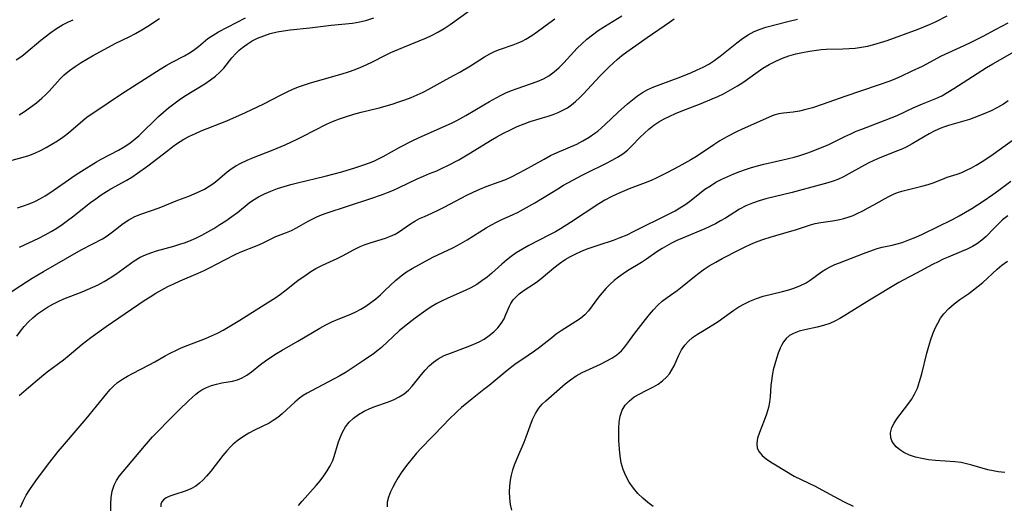
# Model space of a CAD drawing. Extents: x 1835362 to 1843564, y 3198637 to 3199311.
# Drawn here: x 1837000 to 1837256, y 3198796 to 3198922 of the extents above; entities that cross this region are included whole.
import ezdxf

# ---------------------------------------------------------------- set-up
doc = ezdxf.new("R2010")
doc.units = 0

msp = doc.modelspace()

# ---------------------------------------------------------------- linework, layer by layer
at = {"layer": 'Unknown_Line_Type', "color": 0}
for points in [[(1837000.15, 3198863.19, 2056), (1837005.1, 3198865.59, 2056), (1837006.74, 3198866.42, 2056), (1837008.34, 3198867.3, 2056), (1837009.78, 3198868.18, 2056), (1837011.18, 3198869.12, 2056), (1837012.55, 3198870.1, 2056), (1837013.89, 3198871.11, 2056), (1837018.55, 3198874.76, 2056), (1837019.91, 3198875.78, 2056), (1837021.29, 3198876.75, 2056), (1837022.7, 3198877.66, 2056), (1837023.82, 3198878.31, 2056), (1837027.82, 3198880.49, 2056), (1837029.28, 3198881.4, 2056), (1837030.72, 3198882.36, 2056), (1837033.4, 3198884.32, 2056), (1837038.57, 3198888.32, 2056), (1837039.9, 3198889.32, 2056), (1837040.87, 3198890.01, 2056), (1837041.8, 3198890.62, 2056), (1837042.75, 3198891.19, 2056), (1837044.22, 3198891.97, 2056), (1837045.73, 3198892.68, 2056), (1837047.28, 3198893.34, 2056), (1837053.89, 3198896.01, 2056), (1837058.72, 3198898.1, 2056), (1837061.89, 3198899.57, 2056), (1837063.46, 3198900.34, 2056), (1837068.01, 3198902.69, 2056), (1837069.51, 3198903.45, 2056), (1837071.04, 3198904.15, 2056), (1837072.53, 3198904.75, 2056), (1837074.05, 3198905.29, 2056), (1837075.58, 3198905.79, 2056), (1837083.81, 3198908.17, 2056), (1837085.5, 3198908.7, 2056), (1837087.16, 3198909.27, 2056), (1837088.63, 3198909.84, 2056), (1837090.07, 3198910.47, 2056), (1837091.69, 3198911.26, 2056), (1837094.89, 3198912.93, 2056), (1837096.42, 3198913.65, 2056), (1837099.55, 3198915, 2056), (1837105.67, 3198917.51, 2056), (1837107.03, 3198918.13, 2056), (1837108.68, 3198918.98, 2056), (1837110.28, 3198919.91, 2056), (1837111.84, 3198920.92, 2056), (1837116.78, 3198924.47, 2056)], [(1836997.46, 3198851.29, 2058), (1837000.42, 3198853.29, 2058), (1837003.43, 3198855.2, 2058), (1837006.36, 3198856.94, 2058), (1837014.87, 3198861.83, 2058), (1837016.31, 3198862.63, 2058), (1837021.64, 3198865.42, 2058), (1837022.82, 3198866.14, 2058), (1837024.28, 3198867.17, 2058), (1837027.03, 3198869.33, 2058), (1837028.44, 3198870.3, 2058), (1837029.24, 3198870.74, 2058), (1837030.07, 3198871.14, 2058), (1837031.57, 3198871.75, 2058), (1837036.31, 3198873.39, 2058), (1837041.18, 3198875.37, 2058), (1837044.03, 3198876.44, 2058), (1837045.44, 3198877.01, 2058), (1837046.78, 3198877.62, 2058), (1837048.08, 3198878.29, 2058), (1837049.33, 3198879.03, 2058), (1837050.51, 3198879.84, 2058), (1837052.09, 3198881.1, 2058), (1837054, 3198882.75, 2058), (1837054.99, 3198883.52, 2058), (1837056.22, 3198884.32, 2058), (1837057.53, 3198885.03, 2058), (1837059.16, 3198885.78, 2058), (1837060.86, 3198886.47, 2058), (1837065.91, 3198888.43, 2058), (1837069.04, 3198889.77, 2058), (1837072.15, 3198891.21, 2058), (1837073.68, 3198891.96, 2058), (1837079.75, 3198895.08, 2058), (1837081.3, 3198895.79, 2058), (1837083.11, 3198896.5, 2058), (1837084.96, 3198897.12, 2058), (1837086.84, 3198897.67, 2058), (1837088.73, 3198898.19, 2058), (1837093.45, 3198899.38, 2058), (1837096.83, 3198900.33, 2058), (1837098.48, 3198900.85, 2058), (1837100.12, 3198901.42, 2058), (1837101.73, 3198902.02, 2058), (1837103.32, 3198902.68, 2058), (1837104.86, 3198903.4, 2058), (1837106.16, 3198904.09, 2058), (1837109.99, 3198906.25, 2058), (1837112.74, 3198907.69, 2058), (1837114.38, 3198908.58, 2058), (1837117.15, 3198910.25, 2058), (1837120.78, 3198912.57, 2058), (1837122.15, 3198913.36, 2058), (1837123.54, 3198914.05, 2058), (1837124.66, 3198914.5, 2058), (1837128.21, 3198915.71, 2058), (1837129.45, 3198916.18, 2058), (1837130.49, 3198916.63, 2058), (1837131.51, 3198917.14, 2058), (1837133.01, 3198918.05, 2058), (1837134.46, 3198919.09, 2058), (1837137.43, 3198921.3, 2058), (1837138.98, 3198922.42, 2058)], [(1836998.24, 3198885.76, 2052), (1837001.06, 3198886.53, 2052), (1837002.51, 3198886.98, 2052), (1837004.06, 3198887.59, 2052), (1837005.59, 3198888.32, 2052), (1837007.07, 3198889.09, 2052), (1837008.53, 3198889.92, 2052), (1837009.97, 3198890.81, 2052), (1837011.37, 3198891.77, 2052), (1837012.4, 3198892.55, 2052), (1837013.4, 3198893.35, 2052), (1837016.51, 3198896.03, 2052), (1837017.61, 3198896.9, 2052), (1837018.96, 3198897.85, 2052), (1837021.76, 3198899.67, 2052), (1837024.54, 3198901.59, 2052), (1837027.5, 3198903.55, 2052), (1837036.63, 3198909.35, 2052), (1837038.17, 3198910.3, 2052), (1837039.7, 3198911.18, 2052), (1837042.89, 3198912.84, 2052), (1837044.39, 3198913.69, 2052), (1837045.54, 3198914.45, 2052), (1837046.59, 3198915.27, 2052), (1837047.78, 3198916.31, 2052), (1837048.98, 3198917.32, 2052), (1837050.32, 3198918.2, 2052), (1837051.78, 3198919, 2052), (1837058.75, 3198922.64, 2052)], [(1836999.23, 3198911.8, 2048), (1837000.69, 3198912.76, 2048), (1837001.78, 3198913.6, 2048), (1837005.65, 3198916.88, 2048), (1837008.21, 3198918.85, 2048), (1837009.74, 3198919.91, 2048), (1837011.23, 3198920.83, 2048), (1837012.78, 3198921.63, 2048), (1837014.06, 3198922.18, 2048)], [(1836999.4, 3198840.17, 2060), (1837000.35, 3198841.45, 2060), (1837001.35, 3198842.68, 2060), (1837002.42, 3198843.84, 2060), (1837003.58, 3198844.93, 2060), (1837004.78, 3198845.91, 2060), (1837006.04, 3198846.82, 2060), (1837007.36, 3198847.67, 2060), (1837008.72, 3198848.45, 2060), (1837010.12, 3198849.16, 2060), (1837011.64, 3198849.84, 2060), (1837016.34, 3198851.66, 2060), (1837019.12, 3198852.82, 2060), (1837020.48, 3198853.46, 2060), (1837022.07, 3198854.31, 2060), (1837023.61, 3198855.23, 2060), (1837025.11, 3198856.22, 2060), (1837029.9, 3198859.7, 2060), (1837031.41, 3198860.6, 2060), (1837032.77, 3198861.24, 2060), (1837034.19, 3198861.77, 2060), (1837035.65, 3198862.23, 2060), (1837040.17, 3198863.5, 2060), (1837041.68, 3198863.96, 2060), (1837043.18, 3198864.47, 2060), (1837044.65, 3198865.05, 2060), (1837045.82, 3198865.56, 2060), (1837047.41, 3198866.35, 2060), (1837048.99, 3198867.2, 2060), (1837050.54, 3198868.1, 2060), (1837052.12, 3198869.07, 2060), (1837053.67, 3198870.08, 2060), (1837055.18, 3198871.13, 2060), (1837056.64, 3198872.22, 2060), (1837059.73, 3198874.69, 2060), (1837060.59, 3198875.31, 2060), (1837062.09, 3198876.24, 2060), (1837063.68, 3198877.05, 2060), (1837065.34, 3198877.76, 2060), (1837067.05, 3198878.4, 2060), (1837068.8, 3198878.97, 2060), (1837070.49, 3198879.46, 2060), (1837072.19, 3198879.91, 2060), (1837079.4, 3198881.66, 2060), (1837083.71, 3198882.78, 2060), (1837087.38, 3198883.85, 2060), (1837089.18, 3198884.44, 2060), (1837090.95, 3198885.09, 2060), (1837092.04, 3198885.53, 2060), (1837093.11, 3198886.01, 2060), (1837094.5, 3198886.71, 2060), (1837098.79, 3198889.11, 2060), (1837102, 3198890.79, 2060), (1837103.64, 3198891.58, 2060), (1837105.38, 3198892.36, 2060), (1837110.63, 3198894.64, 2060), (1837112.35, 3198895.44, 2060), (1837113.55, 3198896.04, 2060), (1837115.91, 3198897.32, 2060), (1837120.6, 3198900.13, 2060), (1837122.07, 3198900.98, 2060), (1837124.91, 3198902.53, 2060), (1837126.3, 3198903.21, 2060), (1837127.73, 3198903.8, 2060), (1837129.19, 3198904.34, 2060), (1837132.69, 3198905.53, 2060), (1837134.39, 3198906.16, 2060), (1837136.04, 3198906.88, 2060), (1837137.42, 3198907.65, 2060), (1837138.81, 3198908.64, 2060), (1837140.12, 3198909.78, 2060), (1837141.35, 3198911.02, 2060), (1837144.77, 3198914.77, 2060), (1837145.99, 3198915.97, 2060), (1837147.26, 3198917.11, 2060), (1837148.73, 3198918.27, 2060), (1837150.26, 3198919.36, 2060), (1837151.84, 3198920.4, 2060), (1837156.39, 3198923.19, 2060)], [(1836999.59, 3198873.43, 2054), (1837001.11, 3198873.91, 2054), (1837002.61, 3198874.47, 2054), (1837004.09, 3198875.09, 2054), (1837005.53, 3198875.81, 2054), (1837006.77, 3198876.52, 2054), (1837008.24, 3198877.46, 2054), (1837013.65, 3198881.31, 2054), (1837014.8, 3198882.07, 2054), (1837016.23, 3198882.96, 2054), (1837020.07, 3198885.32, 2054), (1837021.29, 3198886.03, 2054), (1837025.81, 3198888.36, 2054), (1837027.28, 3198889.2, 2054), (1837028.75, 3198890.19, 2054), (1837030.16, 3198891.28, 2054), (1837031.1, 3198892.11, 2054), (1837032.39, 3198893.35, 2054), (1837034.94, 3198895.92, 2054), (1837036.17, 3198897.1, 2054), (1837037.45, 3198898.23, 2054), (1837038.77, 3198899.32, 2054), (1837040.12, 3198900.38, 2054), (1837041.5, 3198901.38, 2054), (1837042.91, 3198902.33, 2054), (1837048.16, 3198905.52, 2054), (1837049.7, 3198906.58, 2054), (1837050.92, 3198907.54, 2054), (1837052.05, 3198908.57, 2054), (1837053.1, 3198909.66, 2054), (1837055.23, 3198912.26, 2054), (1837056.33, 3198913.52, 2054), (1837057.1, 3198914.27, 2054), (1837057.93, 3198914.98, 2054), (1837059.16, 3198915.87, 2054), (1837060.46, 3198916.67, 2054), (1837061.84, 3198917.37, 2054), (1837063.47, 3198918.04, 2054), (1837065.17, 3198918.57, 2054), (1837066.92, 3198919, 2054), (1837068.59, 3198919.3, 2054), (1837070.29, 3198919.54, 2054), (1837075.44, 3198920.1, 2054), (1837080.97, 3198920.8, 2054), (1837086.53, 3198921.3, 2054), (1837088.39, 3198921.62, 2054), (1837090.23, 3198922.06, 2054), (1837092.05, 3198922.63, 2054)], [(1837000.02, 3198824.78, 2062), (1837002.44, 3198826.88, 2062), (1837005.26, 3198829.28, 2062), (1837007.33, 3198830.89, 2062), (1837011.5, 3198834, 2062), (1837013.02, 3198835.21, 2062), (1837016.38, 3198838.09, 2062), (1837018.59, 3198839.83, 2062), (1837022.58, 3198842.66, 2062), (1837032.45, 3198849.37, 2062), (1837033.99, 3198850.39, 2062), (1837035.48, 3198851.31, 2062), (1837037.01, 3198852.17, 2062), (1837038.57, 3198852.99, 2062), (1837040.15, 3198853.76, 2062), (1837041.75, 3198854.48, 2062), (1837046.48, 3198856.45, 2062), (1837048.02, 3198857.16, 2062), (1837049.36, 3198857.83, 2062), (1837053.34, 3198859.96, 2062), (1837056.04, 3198861.31, 2062), (1837057.4, 3198861.92, 2062), (1837061.79, 3198863.65, 2062), (1837063.16, 3198864.26, 2062), (1837065.26, 3198865.33, 2062), (1837066.62, 3198865.95, 2062), (1837069.35, 3198867.01, 2062), (1837070.65, 3198867.57, 2062), (1837071.94, 3198868.2, 2062), (1837074.97, 3198869.93, 2062), (1837076.08, 3198870.51, 2062), (1837077.23, 3198871.06, 2062), (1837078.42, 3198871.56, 2062), (1837079.67, 3198872.03, 2062), (1837091.29, 3198875.84, 2062), (1837094.27, 3198876.87, 2062), (1837095.62, 3198877.39, 2062), (1837097.13, 3198878.02, 2062), (1837098.62, 3198878.69, 2062), (1837103.32, 3198880.91, 2062), (1837104.91, 3198881.63, 2062), (1837106.5, 3198882.3, 2062), (1837108.37, 3198883.03, 2062), (1837109.8, 3198883.66, 2062), (1837111.22, 3198884.35, 2062), (1837114.07, 3198885.88, 2062), (1837117.11, 3198887.64, 2062), (1837122.28, 3198890.83, 2062), (1837123.98, 3198891.83, 2062), (1837125.7, 3198892.78, 2062), (1837127.45, 3198893.67, 2062), (1837129.22, 3198894.49, 2062), (1837131.02, 3198895.23, 2062), (1837132.57, 3198895.77, 2062), (1837137.22, 3198897.2, 2062), (1837138.56, 3198897.65, 2062), (1837139.86, 3198898.14, 2062), (1837141.11, 3198898.71, 2062), (1837142.29, 3198899.38, 2062), (1837143.35, 3198900.14, 2062), (1837144.36, 3198901, 2062), (1837145.39, 3198901.97, 2062), (1837146.4, 3198903, 2062), (1837150.68, 3198907.53, 2062), (1837153.01, 3198909.88, 2062), (1837154.2, 3198911.01, 2062), (1837155.16, 3198911.89, 2062), (1837156.4, 3198912.92, 2062), (1837157.69, 3198913.89, 2062), (1837162.92, 3198917.58, 2062), (1837168.72, 3198921.58, 2062), (1837169.93, 3198922.38, 2062)], [(1837000.04, 3198897.55, 2050), (1837001.43, 3198898.43, 2050), (1837002.98, 3198899.49, 2050), (1837004.49, 3198900.62, 2050), (1837005.92, 3198901.83, 2050), (1837006.87, 3198902.74, 2050), (1837007.78, 3198903.69, 2050), (1837010.65, 3198906.87, 2050), (1837011.7, 3198907.9, 2050), (1837013.09, 3198909.04, 2050), (1837014.57, 3198910.09, 2050), (1837016.12, 3198911.08, 2050), (1837017.58, 3198911.96, 2050), (1837019.05, 3198912.83, 2050), (1837022.06, 3198914.5, 2050), (1837025.13, 3198916.09, 2050), (1837028.55, 3198917.77, 2050), (1837030.23, 3198918.63, 2050), (1837031.87, 3198919.54, 2050), (1837033.42, 3198920.51, 2050), (1837036.44, 3198922.49, 2050)], [(1837000.39, 3198795.84, 2064), (1837001.04, 3198797.4, 2064), (1837001.85, 3198798.9, 2064), (1837002.77, 3198800.37, 2064), (1837003.77, 3198801.81, 2064), (1837004.81, 3198803.25, 2064), (1837007.97, 3198807.45, 2064), (1837010.16, 3198810.22, 2064), (1837011.28, 3198811.58, 2064), (1837015.36, 3198816.27, 2064), (1837017.43, 3198818.71, 2064), (1837022.74, 3198825.32, 2064), (1837023.63, 3198826.32, 2064), (1837024.56, 3198827.25, 2064), (1837025.56, 3198828.1, 2064), (1837026.79, 3198828.97, 2064), (1837028.1, 3198829.75, 2064), (1837029.46, 3198830.48, 2064), (1837033.79, 3198832.69, 2064), (1837035.25, 3198833.49, 2064), (1837037.88, 3198835.02, 2064), (1837039.24, 3198835.75, 2064), (1837040.63, 3198836.44, 2064), (1837042.05, 3198837.09, 2064), (1837043.61, 3198837.74, 2064), (1837048.36, 3198839.58, 2064), (1837049.92, 3198840.24, 2064), (1837051.44, 3198840.95, 2064), (1837052.93, 3198841.72, 2064), (1837054.26, 3198842.49, 2064), (1837057.24, 3198844.31, 2064), (1837064.82, 3198849.04, 2064), (1837066.32, 3198850.03, 2064), (1837067.8, 3198851.06, 2064), (1837068.98, 3198851.94, 2064), (1837072.36, 3198854.55, 2064), (1837074.46, 3198856.07, 2064), (1837075.73, 3198856.89, 2064), (1837077.03, 3198857.65, 2064), (1837078.34, 3198858.36, 2064), (1837079.67, 3198859.02, 2064), (1837082.55, 3198860.32, 2064), (1837083.95, 3198860.99, 2064), (1837086.96, 3198862.61, 2064), (1837088.47, 3198863.36, 2064), (1837089.75, 3198863.88, 2064), (1837091.05, 3198864.33, 2064), (1837095.03, 3198865.57, 2064), (1837096.36, 3198866.05, 2064), (1837097.6, 3198866.63, 2064), (1837098.47, 3198867.14, 2064), (1837101.53, 3198869.24, 2064), (1837102.7, 3198869.95, 2064), (1837103.91, 3198870.61, 2064), (1837105.15, 3198871.21, 2064), (1837107.12, 3198872.06, 2064), (1837108.69, 3198872.79, 2064), (1837110.27, 3198873.58, 2064), (1837116.16, 3198876.68, 2064), (1837117.83, 3198877.51, 2064), (1837119.51, 3198878.29, 2064), (1837121.21, 3198878.97, 2064), (1837124.56, 3198880.13, 2064), (1837126.24, 3198880.8, 2064), (1837127.91, 3198881.56, 2064), (1837129.57, 3198882.38, 2064), (1837131.21, 3198883.26, 2064), (1837136.23, 3198886.06, 2064), (1837137.91, 3198886.96, 2064), (1837139.62, 3198887.79, 2064), (1837144.66, 3198889.96, 2064), (1837146.29, 3198890.78, 2064), (1837147.86, 3198891.7, 2064), (1837149.35, 3198892.73, 2064), (1837150.11, 3198893.33, 2064), (1837152.01, 3198895, 2064), (1837155.45, 3198898.21, 2064), (1837157.84, 3198900.38, 2064), (1837159.11, 3198901.43, 2064), (1837160.41, 3198902.41, 2064), (1837161.76, 3198903.31, 2064), (1837163.15, 3198904.09, 2064), (1837164.64, 3198904.75, 2064), (1837170.98, 3198907.11, 2064), (1837174.28, 3198908.43, 2064), (1837175.9, 3198909.15, 2064), (1837177.49, 3198909.92, 2064), (1837178.91, 3198910.69, 2064), (1837180.27, 3198911.53, 2064), (1837181.89, 3198912.69, 2064), (1837186.22, 3198916.17, 2064), (1837187.68, 3198917.27, 2064), (1837189.17, 3198918.27, 2064), (1837190.73, 3198919.13, 2064), (1837192.22, 3198919.74, 2064), (1837193.76, 3198920.23, 2064), (1837199.45, 3198921.73, 2064), (1837201.94, 3198922.32, 2064)], [(1837023.81, 3198794.91, 2066), (1837023.77, 3198796.65, 2066), (1837023.87, 3198798.36, 2066), (1837024.15, 3198800, 2066), (1837024.66, 3198801.56, 2066), (1837025.3, 3198802.78, 2066), (1837026.09, 3198803.95, 2066), (1837026.98, 3198805.09, 2066), (1837027.94, 3198806.23, 2066), (1837032.52, 3198811.63, 2066), (1837034.64, 3198814.03, 2066), (1837035.73, 3198815.2, 2066), (1837039.12, 3198818.68, 2066), (1837041.5, 3198821.04, 2066), (1837043.93, 3198823.41, 2066), (1837045.82, 3198825.1, 2066), (1837046.6, 3198825.71, 2066), (1837047.42, 3198826.24, 2066), (1837048.62, 3198826.86, 2066), (1837049.9, 3198827.36, 2066), (1837051.21, 3198827.73, 2066), (1837052.59, 3198828.02, 2066), (1837055.34, 3198828.52, 2066), (1837056.66, 3198828.85, 2066), (1837057.91, 3198829.32, 2066), (1837059.13, 3198830.02, 2066), (1837060.29, 3198830.88, 2066), (1837062.63, 3198832.8, 2066), (1837063.93, 3198833.78, 2066), (1837065.31, 3198834.73, 2066), (1837066.75, 3198835.65, 2066), (1837068.23, 3198836.52, 2066), (1837072.33, 3198838.82, 2066), (1837078.02, 3198842.21, 2066), (1837079.55, 3198843.06, 2066), (1837081.1, 3198843.83, 2066), (1837082.74, 3198844.52, 2066), (1837086.04, 3198845.82, 2066), (1837087.38, 3198846.44, 2066), (1837088.68, 3198847.15, 2066), (1837089.94, 3198847.93, 2066), (1837091.25, 3198848.85, 2066), (1837092.52, 3198849.84, 2066), (1837093.74, 3198850.88, 2066), (1837094.93, 3198851.96, 2066), (1837097.69, 3198854.55, 2066), (1837099.09, 3198855.77, 2066), (1837100.55, 3198856.86, 2066), (1837101.94, 3198857.71, 2066), (1837107.38, 3198860.6, 2066), (1837112.54, 3198863.09, 2066), (1837113.79, 3198863.74, 2066), (1837116.26, 3198865.14, 2066), (1837121.17, 3198868.21, 2066), (1837122.52, 3198868.99, 2066), (1837123.88, 3198869.72, 2066), (1837125.26, 3198870.39, 2066), (1837127.98, 3198871.58, 2066), (1837129.45, 3198872.29, 2066), (1837130.9, 3198873.06, 2066), (1837133.8, 3198874.75, 2066), (1837139.73, 3198878.37, 2066), (1837141.24, 3198879.26, 2066), (1837143.65, 3198880.63, 2066), (1837145.92, 3198881.83, 2066), (1837147.3, 3198882.52, 2066), (1837152.19, 3198884.87, 2066), (1837153.88, 3198885.74, 2066), (1837155.27, 3198886.54, 2066), (1837156.6, 3198887.42, 2066), (1837157.83, 3198888.38, 2066), (1837158.96, 3198889.45, 2066), (1837161.12, 3198891.72, 2066), (1837162.24, 3198892.81, 2066), (1837163.42, 3198893.85, 2066), (1837164.67, 3198894.82, 2066), (1837165.98, 3198895.7, 2066), (1837167.36, 3198896.49, 2066), (1837168.8, 3198897.19, 2066), (1837170.27, 3198897.85, 2066), (1837171.78, 3198898.46, 2066), (1837176.97, 3198900.49, 2066), (1837179.82, 3198901.66, 2066), (1837181.28, 3198902.3, 2066), (1837182.72, 3198902.99, 2066), (1837183.97, 3198903.63, 2066), (1837185.21, 3198904.31, 2066), (1837186.41, 3198905.03, 2066), (1837187.74, 3198905.89, 2066), (1837192.98, 3198909.58, 2066), (1837194.61, 3198910.58, 2066), (1837196.29, 3198911.46, 2066), (1837198.03, 3198912.22, 2066), (1837199.74, 3198912.82, 2066), (1837201.49, 3198913.31, 2066), (1837203.26, 3198913.72, 2066), (1837205.05, 3198914.04, 2066), (1837206.85, 3198914.3, 2066), (1837208.1, 3198914.43, 2066), (1837209.35, 3198914.52, 2066), (1837213.75, 3198914.62, 2066), (1837215.33, 3198914.69, 2066), (1837216.92, 3198914.83, 2066), (1837218.53, 3198915.05, 2066), (1837220.13, 3198915.35, 2066), (1837221.71, 3198915.73, 2066), (1837223.46, 3198916.25, 2066), (1837225.2, 3198916.83, 2066), (1837233.29, 3198919.77, 2066), (1837236.16, 3198920.92, 2066), (1837237.73, 3198921.64, 2066), (1837240.8, 3198923.22, 2066)], [(1837256.5, 3198921.32, 2068), (1837253.27, 3198919.55, 2068), (1837250.01, 3198917.82, 2068), (1837246.73, 3198916.17, 2068), (1837245.08, 3198915.37, 2068), (1837239.26, 3198912.7, 2068), (1837234.26, 3198910.09, 2068), (1837231.64, 3198908.81, 2068), (1837228.78, 3198907.48, 2068), (1837227.34, 3198906.85, 2068), (1837225.87, 3198906.26, 2068), (1837222.86, 3198905.18, 2068), (1837214.2, 3198902.3, 2068), (1837208.59, 3198900.3, 2068), (1837205.82, 3198899.37, 2068), (1837204.11, 3198898.89, 2068), (1837202.44, 3198898.5, 2068), (1837200.82, 3198898.23, 2068), (1837198.3, 3198897.99, 2068), (1837197.08, 3198897.8, 2068), (1837195.85, 3198897.44, 2068), (1837194.61, 3198896.95, 2068), (1837192.07, 3198895.8, 2068), (1837187.6, 3198893.83, 2068), (1837186.08, 3198893.12, 2068), (1837183.63, 3198891.84, 2068), (1837181.79, 3198890.77, 2068), (1837180.27, 3198889.79, 2068), (1837175.74, 3198886.75, 2068), (1837174.25, 3198885.83, 2068), (1837171.18, 3198884.12, 2068), (1837168.26, 3198882.61, 2068), (1837165.44, 3198881.21, 2068), (1837163.98, 3198880.54, 2068), (1837162.44, 3198879.92, 2068), (1837158.27, 3198878.33, 2068), (1837155.26, 3198877.06, 2068), (1837153.58, 3198876.27, 2068), (1837151.95, 3198875.4, 2068), (1837150.44, 3198874.47, 2068), (1837143.08, 3198869.63, 2068), (1837140.46, 3198868, 2068), (1837139.13, 3198867.22, 2068), (1837137.43, 3198866.3, 2068), (1837132.28, 3198863.66, 2068), (1837130.61, 3198862.73, 2068), (1837128.99, 3198861.72, 2068), (1837127.69, 3198860.8, 2068), (1837126.44, 3198859.82, 2068), (1837125.24, 3198858.79, 2068), (1837122.67, 3198856.5, 2068), (1837121.4, 3198855.45, 2068), (1837120.09, 3198854.46, 2068), (1837118.72, 3198853.55, 2068), (1837117.23, 3198852.72, 2068), (1837115.69, 3198851.97, 2068), (1837111.22, 3198850.02, 2068), (1837109.8, 3198849.35, 2068), (1837108.41, 3198848.63, 2068), (1837106.95, 3198847.76, 2068), (1837105.53, 3198846.82, 2068), (1837102.76, 3198844.81, 2068), (1837099.95, 3198842.65, 2068), (1837098.6, 3198841.52, 2068), (1837094.01, 3198837.25, 2068), (1837093.12, 3198836.5, 2068), (1837091.96, 3198835.6, 2068), (1837089.57, 3198833.89, 2068), (1837086.45, 3198831.83, 2068), (1837084.85, 3198830.85, 2068), (1837083.24, 3198829.9, 2068), (1837081.75, 3198829.08, 2068), (1837075.86, 3198825.99, 2068), (1837074.76, 3198825.38, 2068), (1837073.71, 3198824.73, 2068), (1837072.71, 3198824.04, 2068), (1837071.53, 3198823.08, 2068), (1837068.25, 3198820.02, 2068), (1837067.12, 3198819.09, 2068), (1837065.93, 3198818.25, 2068), (1837064.84, 3198817.63, 2068), (1837061.09, 3198815.8, 2068), (1837059.62, 3198815.02, 2068), (1837058.2, 3198814.16, 2068), (1837056.83, 3198813.22, 2068), (1837055.55, 3198812.17, 2068), (1837054.93, 3198811.57, 2068), (1837053.87, 3198810.42, 2068), (1837052.87, 3198809.21, 2068), (1837049.75, 3198805.19, 2068), (1837048.66, 3198803.87, 2068), (1837047.77, 3198802.91, 2068), (1837046.84, 3198802.04, 2068), (1837045.84, 3198801.29, 2068), (1837044.52, 3198800.56, 2068), (1837043.13, 3198799.99, 2068), (1837040.37, 3198799.1, 2068), (1837039.13, 3198798.66, 2068), (1837038.19, 3198798.23, 2068), (1837037.45, 3198797.69, 2068), (1837037.05, 3198797.2, 2068), (1837036.81, 3198796.64, 2068), (1837036.75, 3198795.9, 2068)], [(1837072.51, 3198796.25, 2070), (1837073.45, 3198797.37, 2070), (1837077.06, 3198801.41, 2070), (1837078.1, 3198802.66, 2070), (1837079.07, 3198803.93, 2070), (1837079.96, 3198805.22, 2070), (1837080.74, 3198806.55, 2070), (1837081.37, 3198807.9, 2070), (1837081.75, 3198808.98, 2070), (1837082.88, 3198812.75, 2070), (1837083.36, 3198814.05, 2070), (1837083.92, 3198815.31, 2070), (1837084.68, 3198816.63, 2070), (1837085.61, 3198817.83, 2070), (1837086.77, 3198818.92, 2070), (1837088.08, 3198819.86, 2070), (1837089.49, 3198820.69, 2070), (1837090.99, 3198821.4, 2070), (1837092.53, 3198822.01, 2070), (1837095.6, 3198823.05, 2070), (1837097.14, 3198823.67, 2070), (1837098.61, 3198824.41, 2070), (1837099.87, 3198825.23, 2070), (1837101.01, 3198826.18, 2070), (1837101.96, 3198827.21, 2070), (1837104.37, 3198830.23, 2070), (1837105.36, 3198831.35, 2070), (1837106.41, 3198832.42, 2070), (1837107.53, 3198833.41, 2070), (1837108.75, 3198834.27, 2070), (1837110.28, 3198835.1, 2070), (1837111.91, 3198835.78, 2070), (1837116.54, 3198837.46, 2070), (1837117.98, 3198838.04, 2070), (1837119.37, 3198838.68, 2070), (1837120.69, 3198839.41, 2070), (1837121.96, 3198840.29, 2070), (1837123.13, 3198841.27, 2070), (1837124.17, 3198842.33, 2070), (1837125.07, 3198843.46, 2070), (1837125.81, 3198844.64, 2070), (1837126.32, 3198845.73, 2070), (1837127.22, 3198847.89, 2070), (1837127.58, 3198848.6, 2070), (1837128.19, 3198849.53, 2070), (1837128.93, 3198850.38, 2070), (1837129.77, 3198851.16, 2070), (1837131.02, 3198852.08, 2070), (1837133.74, 3198853.84, 2070), (1837134.58, 3198854.45, 2070), (1837135.94, 3198855.54, 2070), (1837138.72, 3198857.84, 2070), (1837140.17, 3198858.96, 2070), (1837141.69, 3198860.01, 2070), (1837143.05, 3198860.81, 2070), (1837144.46, 3198861.53, 2070), (1837145.92, 3198862.18, 2070), (1837147.41, 3198862.78, 2070), (1837150.49, 3198863.85, 2070), (1837154.17, 3198865.03, 2070), (1837155.98, 3198865.7, 2070), (1837157.73, 3198866.46, 2070), (1837159.43, 3198867.26, 2070), (1837168.86, 3198871.97, 2070), (1837170.17, 3198872.66, 2070), (1837171.44, 3198873.4, 2070), (1837172.68, 3198874.21, 2070), (1837173.89, 3198875.07, 2070), (1837177.94, 3198878.22, 2070), (1837179.34, 3198879.16, 2070), (1837180.79, 3198880.03, 2070), (1837182.3, 3198880.83, 2070), (1837183.86, 3198881.56, 2070), (1837185.44, 3198882.24, 2070), (1837186.95, 3198882.82, 2070), (1837188.49, 3198883.35, 2070), (1837190.04, 3198883.85, 2070), (1837191.6, 3198884.3, 2070), (1837193.18, 3198884.71, 2070), (1837198.12, 3198885.85, 2070), (1837201.08, 3198886.59, 2070), (1837202.54, 3198887.01, 2070), (1837204.07, 3198887.5, 2070), (1837205.59, 3198888.03, 2070), (1837207.09, 3198888.6, 2070), (1837208.58, 3198889.21, 2070), (1837210.04, 3198889.86, 2070), (1837214.24, 3198891.9, 2070), (1837215.8, 3198892.64, 2070), (1837217.21, 3198893.25, 2070), (1837218.64, 3198893.82, 2070), (1837224.67, 3198896.1, 2070), (1837226.24, 3198896.73, 2070), (1837227.78, 3198897.39, 2070), (1837231.94, 3198899.31, 2070), (1837234.37, 3198900.35, 2070), (1837237.83, 3198901.78, 2070), (1837239.35, 3198902.49, 2070), (1837240.97, 3198903.36, 2070), (1837242.54, 3198904.32, 2070), (1837251.01, 3198909.76, 2070), (1837252.66, 3198910.75, 2070), (1837258.27, 3198913.95, 2070)], [(1837256.62, 3198901.18, 2072), (1837255.38, 3198900.3, 2072), (1837253.83, 3198899.39, 2072), (1837252.21, 3198898.59, 2072), (1837250.54, 3198897.86, 2072), (1837247.7, 3198896.73, 2072), (1837246.54, 3198896.31, 2072), (1837244.76, 3198895.76, 2072), (1837241.16, 3198894.74, 2072), (1837240.12, 3198894.41, 2072), (1837239.1, 3198894.05, 2072), (1837237.41, 3198893.32, 2072), (1837236.09, 3198892.63, 2072), (1837231.72, 3198890, 2072), (1837230.13, 3198889.15, 2072), (1837229.04, 3198888.65, 2072), (1837227.92, 3198888.19, 2072), (1837223.29, 3198886.34, 2072), (1837221.76, 3198885.68, 2072), (1837220.26, 3198884.96, 2072), (1837218.59, 3198884.06, 2072), (1837215.3, 3198882.2, 2072), (1837213.86, 3198881.46, 2072), (1837212.4, 3198880.79, 2072), (1837210.92, 3198880.23, 2072), (1837209.25, 3198879.75, 2072), (1837207.56, 3198879.31, 2072), (1837200.57, 3198877.41, 2072), (1837193.72, 3198875.73, 2072), (1837192.02, 3198875.24, 2072), (1837190.25, 3198874.62, 2072), (1837188.54, 3198873.9, 2072), (1837186.92, 3198873.06, 2072), (1837185.7, 3198872.31, 2072), (1837183.31, 3198870.76, 2072), (1837182.01, 3198870.01, 2072), (1837180.66, 3198869.3, 2072), (1837177.87, 3198868, 2072), (1837172.08, 3198865.58, 2072), (1837170.65, 3198864.94, 2072), (1837169.25, 3198864.26, 2072), (1837168.01, 3198863.6, 2072), (1837166.82, 3198862.88, 2072), (1837165.45, 3198861.98, 2072), (1837162.79, 3198860.12, 2072), (1837161.44, 3198859.23, 2072), (1837157.88, 3198857.1, 2072), (1837156.68, 3198856.3, 2072), (1837155.52, 3198855.45, 2072), (1837154.4, 3198854.55, 2072), (1837153.33, 3198853.6, 2072), (1837152.26, 3198852.52, 2072), (1837151.25, 3198851.4, 2072), (1837150.3, 3198850.26, 2072), (1837147.7, 3198846.74, 2072), (1837146.76, 3198845.68, 2072), (1837145.68, 3198844.75, 2072), (1837144.48, 3198843.92, 2072), (1837140.6, 3198841.54, 2072), (1837139.38, 3198840.67, 2072), (1837138.18, 3198839.75, 2072), (1837135.02, 3198837.21, 2072), (1837133.75, 3198836.26, 2072), (1837130.4, 3198834.06, 2072), (1837128.94, 3198833.04, 2072), (1837127.51, 3198831.94, 2072), (1837126.1, 3198830.81, 2072), (1837121.94, 3198827.37, 2072), (1837120.59, 3198826.29, 2072), (1837117.53, 3198823.92, 2072), (1837114.8, 3198821.62, 2072), (1837113.63, 3198820.59, 2072), (1837111.36, 3198818.42, 2072), (1837110.25, 3198817.29, 2072), (1837107.21, 3198814.03, 2072), (1837104.33, 3198811.11, 2072), (1837103.11, 3198809.81, 2072), (1837101.94, 3198808.46, 2072), (1837100.82, 3198807.07, 2072), (1837099.96, 3198805.9, 2072), (1837099.14, 3198804.72, 2072), (1837098.37, 3198803.52, 2072), (1837097.62, 3198802.27, 2072), (1837096.94, 3198801.03, 2072), (1837096.36, 3198799.8, 2072), (1837095.85, 3198798.44, 2072), (1837095.53, 3198797.13, 2072), (1837095.46, 3198795.91, 2072)], [(1837127.87, 3198795.02, 2074), (1837127.48, 3198796.53, 2074), (1837127.29, 3198798.12, 2074), (1837127.25, 3198799.77, 2074), (1837127.31, 3198801.28, 2074), (1837127.47, 3198802.79, 2074), (1837127.74, 3198804.15, 2074), (1837128.1, 3198805.5, 2074), (1837128.56, 3198806.83, 2074), (1837129.15, 3198808.29, 2074), (1837131.04, 3198812.64, 2074), (1837131.59, 3198814.08, 2074), (1837132.6, 3198816.95, 2074), (1837133.24, 3198818.59, 2074), (1837133.96, 3198820.13, 2074), (1837134.85, 3198821.52, 2074), (1837135.69, 3198822.49, 2074), (1837136.63, 3198823.38, 2074), (1837141.7, 3198827.78, 2074), (1837143.07, 3198828.86, 2074), (1837144.53, 3198829.84, 2074), (1837146.08, 3198830.7, 2074), (1837150.86, 3198832.89, 2074), (1837152.35, 3198833.64, 2074), (1837153.78, 3198834.45, 2074), (1837155.1, 3198835.35, 2074), (1837156.28, 3198836.37, 2074), (1837157.16, 3198837.35, 2074), (1837157.96, 3198838.41, 2074), (1837159.51, 3198840.62, 2074), (1837162.51, 3198844.49, 2074), (1837163.52, 3198845.76, 2074), (1837164.57, 3198847, 2074), (1837165.7, 3198848.16, 2074), (1837166.88, 3198849.2, 2074), (1837168.14, 3198850.16, 2074), (1837170.74, 3198852.03, 2074), (1837172.02, 3198852.99, 2074), (1837175.2, 3198855.6, 2074), (1837176.31, 3198856.47, 2074), (1837177.46, 3198857.31, 2074), (1837179.07, 3198858.35, 2074), (1837180.73, 3198859.32, 2074), (1837182.42, 3198860.25, 2074), (1837186.97, 3198862.64, 2074), (1837188.4, 3198863.35, 2074), (1837189.85, 3198864.01, 2074), (1837191.51, 3198864.69, 2074), (1837193.19, 3198865.29, 2074), (1837194.87, 3198865.82, 2074), (1837199.89, 3198867.24, 2074), (1837201.39, 3198867.71, 2074), (1837205.29, 3198869.02, 2074), (1837206.51, 3198869.35, 2074), (1837208.04, 3198869.63, 2074), (1837211.04, 3198870.04, 2074), (1837212.49, 3198870.3, 2074), (1837213.94, 3198870.63, 2074), (1837215.35, 3198871.06, 2074), (1837216.38, 3198871.46, 2074), (1837217.4, 3198871.92, 2074), (1837218.86, 3198872.63, 2074), (1837220.32, 3198873.39, 2074), (1837221.76, 3198874.19, 2074), (1837224.49, 3198875.76, 2074), (1837225.66, 3198876.38, 2074), (1837226.85, 3198876.94, 2074), (1837227.91, 3198877.36, 2074), (1837228.99, 3198877.72, 2074), (1837230.73, 3198878.2, 2074), (1837234.2, 3198879, 2074), (1837235.88, 3198879.47, 2074), (1837237.14, 3198879.91, 2074), (1837239.58, 3198880.89, 2074), (1837240.79, 3198881.33, 2074), (1837243.36, 3198882.13, 2074), (1837244.59, 3198882.59, 2074), (1837245.83, 3198883.14, 2074), (1837247.07, 3198883.76, 2074), (1837248.31, 3198884.45, 2074), (1837249.87, 3198885.4, 2074), (1837252.4, 3198887.1, 2074), (1837253.65, 3198887.99, 2074), (1837259.16, 3198892.03, 2074)], [(1837164.49, 3198796.03, 2076), (1837163.1, 3198797.06, 2076), (1837161.78, 3198798.16, 2076), (1837160.56, 3198799.35, 2076), (1837159.36, 3198800.79, 2076), (1837158.32, 3198802.33, 2076), (1837157.43, 3198803.93, 2076), (1837156.73, 3198805.59, 2076), (1837156.24, 3198807.29, 2076), (1837156.03, 3198808.55, 2076), (1837155.89, 3198809.83, 2076), (1837155.63, 3198813.07, 2076), (1837155.56, 3198814.7, 2076), (1837155.57, 3198816.31, 2076), (1837155.68, 3198817.88, 2076), (1837155.94, 3198819.38, 2076), (1837156.47, 3198820.93, 2076), (1837157.28, 3198822.31, 2076), (1837158.34, 3198823.43, 2076), (1837159.61, 3198824.39, 2076), (1837161.02, 3198825.23, 2076), (1837162.49, 3198826, 2076), (1837164.6, 3198827.04, 2076), (1837165.79, 3198827.71, 2076), (1837166.93, 3198828.55, 2076), (1837167.96, 3198829.52, 2076), (1837168.7, 3198830.43, 2076), (1837169.35, 3198831.41, 2076), (1837169.92, 3198832.44, 2076), (1837171.2, 3198835.25, 2076), (1837171.87, 3198836.61, 2076), (1837172.68, 3198837.86, 2076), (1837173.64, 3198838.89, 2076), (1837174.75, 3198839.82, 2076), (1837175.97, 3198840.67, 2076), (1837177.28, 3198841.49, 2076), (1837179.99, 3198843.12, 2076), (1837181.34, 3198843.99, 2076), (1837185.39, 3198846.87, 2076), (1837186.77, 3198847.78, 2076), (1837188.16, 3198848.56, 2076), (1837189.6, 3198849.26, 2076), (1837191.3, 3198849.95, 2076), (1837193.04, 3198850.52, 2076), (1837198.05, 3198851.74, 2076), (1837199.67, 3198852.19, 2076), (1837201.24, 3198852.7, 2076), (1837202.75, 3198853.29, 2076), (1837204.17, 3198853.99, 2076), (1837205.21, 3198854.63, 2076), (1837206.19, 3198855.32, 2076), (1837208.21, 3198856.85, 2076), (1837209.26, 3198857.55, 2076), (1837210.39, 3198858.16, 2076), (1837211.59, 3198858.69, 2076), (1837212.83, 3198859.18, 2076), (1837219.03, 3198861.6, 2076), (1837221.63, 3198862.56, 2076), (1837222.59, 3198862.87, 2076), (1837223.89, 3198863.19, 2076), (1837226.52, 3198863.74, 2076), (1837227.84, 3198864.06, 2076), (1837229.12, 3198864.44, 2076), (1837230.87, 3198865.08, 2076), (1837232.62, 3198865.82, 2076), (1837234.36, 3198866.62, 2076), (1837242.2, 3198870.41, 2076), (1837243.89, 3198871.31, 2076), (1837245.56, 3198872.28, 2076), (1837247.21, 3198873.28, 2076), (1837250.11, 3198875.14, 2076), (1837252.61, 3198876.83, 2076), (1837254.18, 3198877.97, 2076), (1837257.26, 3198880.34, 2076)], [(1837256.51, 3198871.38, 2078), (1837255.17, 3198870.28, 2078), (1837253.92, 3198869.14, 2078), (1837252.77, 3198867.98, 2078), (1837250.89, 3198865.96, 2078), (1837249.81, 3198865.03, 2078), (1837248.61, 3198864.18, 2078), (1837247.33, 3198863.41, 2078), (1837245.96, 3198862.71, 2078), (1837244.47, 3198862.06, 2078), (1837241.06, 3198860.67, 2078), (1837239.73, 3198860.07, 2078), (1837238.42, 3198859.43, 2078), (1837237, 3198858.69, 2078), (1837232.83, 3198856.44, 2078), (1837229.34, 3198854.68, 2078), (1837228.27, 3198854.07, 2078), (1837220.59, 3198849.49, 2078), (1837214.27, 3198845.47, 2078), (1837212.97, 3198844.71, 2078), (1837211.66, 3198844.01, 2078), (1837210.33, 3198843.42, 2078), (1837208.69, 3198842.9, 2078), (1837207.03, 3198842.5, 2078), (1837203.89, 3198841.82, 2078), (1837202.42, 3198841.43, 2078), (1837201.54, 3198841.14, 2078), (1837200.73, 3198840.8, 2078), (1837199.88, 3198840.32, 2078), (1837199.01, 3198839.59, 2078), (1837198.3, 3198838.71, 2078), (1837197.85, 3198837.92, 2078), (1837197.45, 3198837.05, 2078), (1837196.93, 3198835.75, 2078), (1837196.46, 3198834.36, 2078), (1837196.03, 3198832.9, 2078), (1837195.66, 3198831.4, 2078), (1837195.36, 3198829.85, 2078), (1837195.18, 3198828.61, 2078), (1837195.05, 3198827.35, 2078), (1837194.82, 3198824.44, 2078), (1837194.66, 3198823.01, 2078), (1837194.41, 3198821.62, 2078), (1837193.94, 3198819.92, 2078), (1837193.34, 3198818.28, 2078), (1837192.09, 3198815.18, 2078), (1837191.61, 3198813.73, 2078), (1837191.36, 3198812.38, 2078), (1837191.47, 3198811.14, 2078), (1837191.96, 3198810.13, 2078), (1837192.75, 3198809.22, 2078), (1837193.78, 3198808.36, 2078), (1837194.95, 3198807.55, 2078), (1837196.23, 3198806.77, 2078), (1837201.07, 3198803.89, 2078), (1837204.89, 3198802.07, 2078), (1837206.57, 3198801.23, 2078), (1837208.26, 3198800.34, 2078), (1837212.58, 3198797.98, 2078), (1837214.04, 3198797.22, 2078), (1837216.41, 3198796.12, 2078)], [(1837255.73, 3198804.82, 2080), (1837254.04, 3198805.01, 2080), (1837252.73, 3198805.23, 2080), (1837251.33, 3198805.54, 2080), (1837247.19, 3198806.73, 2080), (1837245.79, 3198807.09, 2080), (1837244.38, 3198807.37, 2080), (1837242.74, 3198807.57, 2080), (1837237.74, 3198807.9, 2080), (1837235.97, 3198808.1, 2080), (1837234.24, 3198808.41, 2080), (1837232.56, 3198808.81, 2080), (1837230.98, 3198809.33, 2080), (1837229.54, 3198810, 2080), (1837228.48, 3198810.67, 2080), (1837227.57, 3198811.45, 2080), (1837226.84, 3198812.32, 2080), (1837226.43, 3198813.04, 2080), (1837226.17, 3198813.81, 2080), (1837226.11, 3198815.12, 2080), (1837226.44, 3198816.46, 2080), (1837227, 3198817.6, 2080), (1837227.74, 3198818.73, 2080), (1837230.58, 3198822.42, 2080), (1837231.5, 3198823.74, 2080), (1837232.33, 3198825.13, 2080), (1837233.04, 3198826.71, 2080), (1837233.62, 3198828.36, 2080), (1837234.21, 3198830.41, 2080), (1837235.54, 3198835.75, 2080), (1837236.01, 3198837.53, 2080), (1837236.54, 3198839.28, 2080), (1837237.06, 3198840.76, 2080), (1837237.65, 3198842.19, 2080), (1837238.33, 3198843.56, 2080), (1837239.07, 3198844.8, 2080), (1837239.92, 3198845.96, 2080), (1837241.17, 3198847.3, 2080), (1837242.57, 3198848.52, 2080), (1837244.06, 3198849.64, 2080), (1837246.37, 3198851.22, 2080), (1837247.62, 3198852.13, 2080), (1837248.85, 3198853.09, 2080), (1837250.04, 3198854.09, 2080), (1837253.71, 3198857.48, 2080), (1837254.99, 3198858.55, 2080), (1837256.4, 3198859.59, 2080)]]:
    msp.add_polyline3d(points, dxfattribs=at)

doc.saveas('drawing.dxf')
